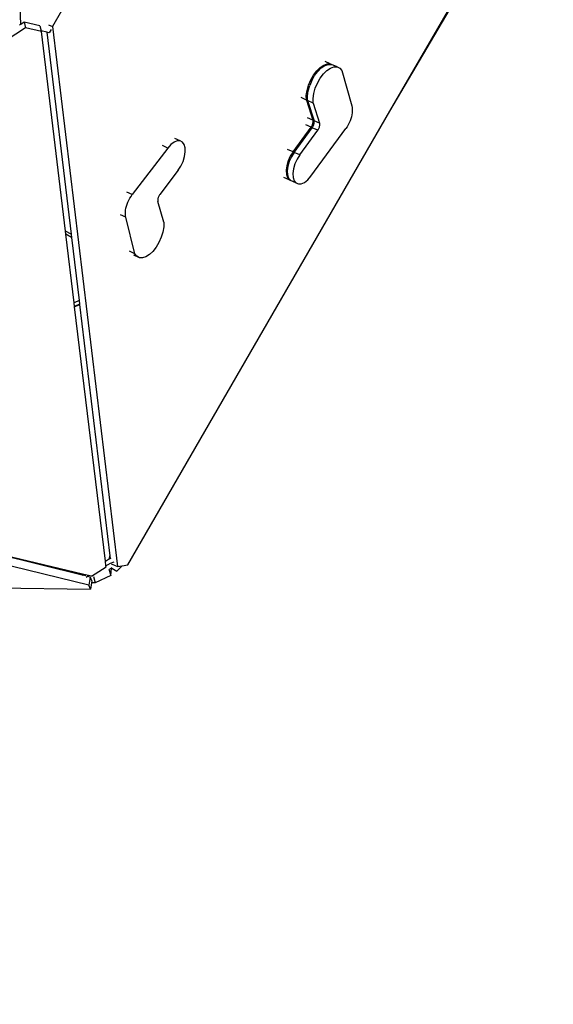
# Model space of a CAD drawing. Units: millimetres. Extents: x -501 to 1145, y -23 to 853.
# Drawn here: x 626 to 700, y 182 to 319 of the extents above; entities that cross this region are included whole.
import ezdxf

# ---------------------------------------------------------------- set-up
doc = ezdxf.new("R2010")
doc.units = ezdxf.units.MM
doc.header["$LTSCALE"] = 45
doc.header["$PDSIZE"] = -1
doc.layers.add('VP-DIM', color=7, linetype='Continuous')
doc.layers.add('VP-HIC', color=6, linetype='Continuous')
doc.layers.add('VP-EQ', color=7, linetype='Continuous', true_color=0x8a3492)
doc.dimstyles.get("Standard").update_dxf_attribs({"dimtxt": 14, "dimasz": 15, "dimexe": 20, "dimexo": 50, "dimgap": 20, "dimtad": 0, "dimdec": 0, "dimzin": 0, "dimdsep": 46, "dimtxsty": 'Standard', "dimcen": -0.001, "dimadec": 0, "dimazin": 0, "dimtfac": 1, "dimtdec": 4, "dimtofl": 0, "dimtmove": 0, "dimatfit": 3, "dimfxl": 70, "dimfxlon": 1, "dimtolj": 1, "dimtzin": 0, "dimarcsym": 0})

# ---------------------------------------------------------------- blocks, each defined once
blk = doc.blocks.new('*D11')
at = {"layer": 'Defpoints', "color": 0}
for p in [(690.58, 756.34), (690.58, 329.58), (221.76, 285.68)]:
    blk.add_point(p, dxfattribs=at)
at = {"layer": 'VP-DIM', "color": 0, "lineweight": -2}
for p, q in [((221.76, 686.34), (221.76, 776.34)), ((690.58, 686.34), (690.58, 776.34)), ((236.76, 756.34), (407.16, 756.34)), ((675.58, 756.34), (482.16, 756.34))]:
    blk.add_line(p, q, dxfattribs=at)
at = {"layer": 'VP-DIM', "color": 0}
for points in [[(236.76, 758.84), (236.76, 753.84), (221.76, 756.34)], [(675.58, 753.84), (675.58, 758.84), (690.58, 756.34)]]:
    blk.add_solid(points, dxfattribs=at)
at = {"layer": 'VP-DIM', "color": 0, "insert": (444.66, 756.34), "char_height": 14, "attachment_point": 5}
blk.add_mtext('\\A1;470', dxfattribs=at)
blk = doc.blocks.new('*D12')
at = {"layer": 'Defpoints', "color": 0}
for p in [(544.94, 413.48), (1039.7, 413.48), (290.47, 169.78)]:
    blk.add_point(p, dxfattribs=at)
at = {"layer": 'VP-DIM', "color": 0, "lineweight": -2}
for p, q in [((969.7, 413.48), (1059.7, 413.48)), ((1039.7, 398.48), (1039.7, 323.62)), ((1039.7, 184.78), (1039.7, 248.62)), ((969.7, 169.78), (1059.7, 169.78))]:
    blk.add_line(p, q, dxfattribs=at)
at = {"layer": 'VP-DIM', "color": 0}
for points in [[(1042.2, 398.48), (1037.2, 398.48), (1039.7, 413.48)], [(1037.2, 184.78), (1042.2, 184.78), (1039.7, 169.78)]]:
    blk.add_solid(points, dxfattribs=at)
at = {"layer": 'VP-DIM', "color": 0, "insert": (1039.7, 286.12), "char_height": 14, "attachment_point": 5, "rotation": 90}
blk.add_mtext('\\A1;250', dxfattribs=at)
blk = doc.blocks.new('3503_x')
at = {"layer": 'VP-EQ', "color": 0}
for p, q in [((3137.41, 1939.63), (3137.77, 1943.71)), ((3187.1, 1921.54), (3202.78, 1942.5)), ((3187.1, 1921.54), (3202.92, 1942.39)), ((3143.28, 1940.81), (3141.77, 1938.79)), ((3137.41, 1939.63), (3137.19, 1939.52)), ((3137.91, 1939.88), (3137.41, 1939.63)), ((3137.91, 1939.88), (3138.02, 1939.09)), ((3140.05, 1939.09), (3137.91, 1939.88)), ((3138.02, 1939.09), (3051.55, 1896.03)), ((3140.16, 1938.3), (3138.02, 1939.09)), ((3140.05, 1939.09), (3140.15, 1938.4)), ((3140.15, 1938.4), (3140.16, 1938.3)), ((3140.9, 1938.12), (3140.15, 1938.4)), ((3140.21, 1910.25), (3140.16, 1938.3)), ((3141.2, 1938.01), (3140.9, 1938.12)), ((3140.9, 1938.12), (3140.94, 1909.74)), ((3141.53, 1938.43), (3141.2, 1938.01)), ((3141.27, 1939.09), (3141.77, 1938.79)), ((3141.77, 1938.79), (3141.89, 1862.98)), ((3177.12, 1927.78), (3177.63, 1928.32)), ((3177.63, 1928.32), (3178.17, 1928.73)), ((3177.78, 1928.23), (3178.31, 1928.64)), ((3178.17, 1928.73), (3178.7, 1929)), ((3178.31, 1928.64), (3178.84, 1928.91)), ((3178.7, 1929), (3179.19, 1929.11)), ((3178.84, 1928.91), (3179.34, 1929.02)), ((3179.62, 1929.06), (3178.95, 1929.47)), ((3179.04, 1928.19), (3179.57, 1928.46)), ((3179.19, 1929.11), (3179.62, 1929.06)), ((3179.34, 1929.02), (3179.77, 1928.97)), ((3179.57, 1928.46), (3180.07, 1928.57)), ((3179.62, 1929.06), (3179.77, 1928.97)), ((3180.5, 1928.52), (3179.77, 1928.97)), ((3180.07, 1928.57), (3180.5, 1928.52)), ((3180.5, 1928.52), (3180.85, 1928.31)), ((3180.85, 1928.31), (3181.09, 1927.95)), ((3176.26, 1926.48), (3176.65, 1927.16)), ((3176.8, 1927.07), (3176.41, 1926.39)), ((3176.65, 1927.16), (3177.12, 1927.78)), ((3176.8, 1927.07), (3177.26, 1927.7)), ((3177.26, 1927.7), (3177.78, 1928.23)), ((3177.53, 1926.62), (3177.99, 1927.25)), ((3177.99, 1927.25), (3178.51, 1927.78)), ((3178.51, 1927.78), (3179.04, 1928.19)), ((3181.09, 1927.95), (3181.9, 1922.88)), ((3175.78, 1925.08), (3175.97, 1925.77)), ((3175.93, 1924.99), (3176.11, 1925.68)), ((3175.97, 1925.77), (3176.26, 1926.48)), ((3176.11, 1925.68), (3176.41, 1926.39)), ((3176.84, 1925.24), (3177.14, 1925.94)), ((3177.14, 1925.94), (3177.53, 1926.62)), ((3175.72, 1924.45), (3175.03, 1924.87)), ((3175.72, 1924.45), (3175.78, 1925.08)), ((3175.72, 1924.45), (3176.28, 1921.54)), ((3175.87, 1924.36), (3175.93, 1924.99)), ((3175.87, 1924.36), (3176.43, 1921.45)), ((3176.6, 1923.91), (3175.87, 1924.36)), ((3176.6, 1923.91), (3176.66, 1924.55)), ((3176.66, 1924.55), (3176.84, 1925.24)), ((3176.6, 1923.91), (3177.16, 1921.01)), ((3181.9, 1922.88), (3181.92, 1922.66)), ((3143.36, 1863.07), (3187.1, 1921.54)), ((3176.28, 1921.54), (3175.59, 1921.96)), ((3176.29, 1921.48), (3176.28, 1921.54)), ((3176.28, 1921.33), (3176.29, 1921.41)), ((3176.29, 1921.41), (3176.29, 1921.48)), ((3176.43, 1921.39), (3176.43, 1921.45)), ((3177.16, 1921.01), (3176.43, 1921.45)), ((3176.43, 1921.32), (3176.43, 1921.39)), ((3181.66, 1921.38), (3181.54, 1921.1)), ((3181.76, 1921.65), (3181.66, 1921.38)), ((3181.84, 1921.92), (3181.76, 1921.65)), ((3181.89, 1922.18), (3181.84, 1921.92)), ((3181.92, 1922.43), (3181.89, 1922.18)), ((3181.92, 1922.66), (3181.92, 1922.43)), ((3155.74, 1920.09), (3150.04, 1914.22)), ((3155.74, 1920.09), (3155.05, 1920.51)), ((3156.22, 1920.51), (3155.74, 1920.09)), ((3156.71, 1920.8), (3156.22, 1920.51)), ((3157.17, 1920.93), (3156.71, 1920.8)), ((3157.56, 1920.88), (3156.88, 1921.3)), ((3157.56, 1920.88), (3157.17, 1920.93)), ((3157.87, 1920.68), (3157.56, 1920.88)), ((3158.07, 1920.32), (3157.87, 1920.68)), ((3158.15, 1919.84), (3158.07, 1920.32)), ((3173.01, 1917.49), (3175.92, 1920.61)), ((3173.15, 1917.4), (3176.06, 1920.52)), ((3173.88, 1916.96), (3176.8, 1920.07)), ((3175.92, 1920.61), (3175.22, 1921.03)), ((3175.92, 1920.61), (3175.98, 1920.67)), ((3175.98, 1920.67), (3176.03, 1920.75)), ((3176.03, 1920.75), (3176.09, 1920.83)), ((3176.06, 1920.52), (3176.12, 1920.59)), ((3176.8, 1920.07), (3176.06, 1920.52)), ((3176.09, 1920.83), (3176.14, 1920.91)), ((3176.12, 1920.59), (3176.18, 1920.66)), ((3176.14, 1920.91), (3176.18, 1920.99)), ((3176.18, 1920.99), (3176.21, 1921.08)), ((3176.18, 1920.66), (3176.23, 1920.74)), ((3176.21, 1921.08), (3176.24, 1921.17)), ((3176.23, 1920.74), (3176.28, 1920.82)), ((3176.24, 1921.17), (3176.27, 1921.25)), ((3176.27, 1921.25), (3176.28, 1921.33)), ((3176.28, 1920.82), (3176.32, 1920.91)), ((3176.32, 1920.91), (3176.36, 1920.99)), ((3176.36, 1920.99), (3176.39, 1921.08)), ((3176.39, 1921.08), (3176.41, 1921.16)), ((3176.41, 1921.16), (3176.43, 1921.24)), ((3176.43, 1921.24), (3176.43, 1921.32)), ((3176.8, 1920.07), (3176.86, 1920.14)), ((3176.86, 1920.14), (3176.91, 1920.21)), ((3176.91, 1920.21), (3176.97, 1920.29)), ((3176.97, 1920.29), (3177.01, 1920.38)), ((3177.01, 1920.38), (3177.06, 1920.46)), ((3177.06, 1920.46), (3177.09, 1920.55)), ((3177.09, 1920.55), (3177.12, 1920.63)), ((3177.12, 1920.63), (3177.14, 1920.71)), ((3177.14, 1920.71), (3177.16, 1920.79)), ((3177.17, 1920.94), (3177.16, 1921.01)), ((3177.16, 1920.79), (3177.17, 1920.87)), ((3177.17, 1920.87), (3177.17, 1920.94)), ((3180.9, 1920.08), (3180.7, 1919.86)), ((3181.08, 1920.32), (3180.9, 1920.08)), ((3181.25, 1920.57), (3181.08, 1920.32)), ((3181.41, 1920.83), (3181.25, 1920.57)), ((3181.54, 1921.1), (3181.41, 1920.83)), ((3157.92, 1918.63), (3158.1, 1919.26)), ((3158.1, 1919.26), (3158.15, 1919.84)), ((3175.07, 1913.83), (3180.7, 1919.86)), ((3156.81, 1916.84), (3157.26, 1917.38)), ((3157.26, 1917.38), (3157.64, 1917.99)), ((3157.64, 1917.99), (3157.92, 1918.63)), ((3173.01, 1917.49), (3172.3, 1917.92)), ((3173.01, 1917.49), (3172.56, 1916.94)), ((3173.15, 1917.4), (3172.71, 1916.85)), ((3173.88, 1916.96), (3173.15, 1917.4)), ((3156.81, 1916.84), (3153.87, 1913.81)), ((3172.19, 1916.33), (3171.92, 1915.68)), ((3172.34, 1916.24), (3172.06, 1915.59)), ((3172.56, 1916.94), (3172.19, 1916.33)), ((3172.71, 1916.85), (3172.34, 1916.24)), ((3173.44, 1916.41), (3173.07, 1915.79)), ((3173.88, 1916.96), (3173.44, 1916.41)), ((3150.04, 1914.22), (3149.33, 1914.65)), ((3171.76, 1915.06), (3171.72, 1914.49)), ((3171.92, 1915.68), (3171.76, 1915.06)), ((3171.9, 1914.97), (3171.87, 1914.4)), ((3172.06, 1915.59), (3171.9, 1914.97)), ((3172.63, 1914.52), (3172.6, 1913.95)), ((3172.8, 1915.15), (3172.63, 1914.52)), ((3173.07, 1915.79), (3172.8, 1915.15)), ((3149.19, 1912.99), (3149.33, 1913.25)), ((3149.33, 1913.25), (3149.49, 1913.52)), ((3149.49, 1913.52), (3149.66, 1913.77)), ((3149.66, 1913.77), (3149.85, 1914)), ((3149.85, 1914), (3150.04, 1914.22)), ((3153.51, 1913.17), (3153.49, 1913.09)), ((3153.53, 1913.25), (3153.51, 1913.17)), ((3153.56, 1913.34), (3153.53, 1913.25)), ((3153.6, 1913.42), (3153.56, 1913.34)), ((3153.64, 1913.51), (3153.6, 1913.42)), ((3153.69, 1913.59), (3153.64, 1913.51)), ((3153.75, 1913.67), (3153.69, 1913.59)), ((3153.81, 1913.74), (3153.75, 1913.67)), ((3153.87, 1913.81), (3153.81, 1913.74)), ((3172.03, 1913.68), (3171.32, 1914.11)), ((3171.72, 1914.49), (3171.81, 1914.02)), ((3171.81, 1914.02), (3172.03, 1913.68)), ((3171.87, 1914.4), (3171.96, 1913.93)), ((3171.96, 1913.93), (3172.17, 1913.6)), ((3172.03, 1913.68), (3172.17, 1913.6)), ((3172.17, 1913.6), (3172.17, 1913.59)), ((3172.91, 1913.14), (3172.17, 1913.59)), ((3172.6, 1913.95), (3172.69, 1913.48)), ((3172.69, 1913.48), (3172.91, 1913.14)), ((3172.91, 1913.14), (3173.23, 1912.96)), ((3174.1, 1913.08), (3174.59, 1913.39)), ((3174.59, 1913.39), (3175.07, 1913.83)), ((3148.78, 1911.65), (3148.82, 1911.91)), ((3148.82, 1911.91), (3148.88, 1912.17)), ((3148.88, 1912.17), (3148.96, 1912.44)), ((3148.96, 1912.44), (3149.06, 1912.71)), ((3149.06, 1912.71), (3149.19, 1912.99)), ((3153.49, 1913.09), (3153.48, 1913.01)), ((3153.48, 1913.01), (3153.48, 1912.94)), ((3153.48, 1912.94), (3153.49, 1912.87)), ((3153.95, 1909.88), (3153.49, 1912.87)), ((3173.23, 1912.96), (3173.63, 1912.94)), ((3173.63, 1912.94), (3174.1, 1913.08)), ((3148.79, 1911.19), (3148.07, 1911.63)), ((3148.77, 1911.41), (3148.78, 1911.65)), ((3148.79, 1911.19), (3148.77, 1911.41)), ((3149.44, 1905.99), (3148.79, 1911.19)), ((3140.94, 1909.74), (3140.21, 1910.25)), ((3140.21, 1909.83), (3140.21, 1910.25)), ((3140.94, 1909.31), (3140.21, 1909.83)), ((3140.23, 1900.2), (3140.21, 1909.83)), ((3140.94, 1909.74), (3140.94, 1909.31)), ((3140.94, 1909.31), (3140.95, 1900.43)), ((3153.87, 1909.24), (3153.67, 1908.54)), ((3153.95, 1909.88), (3153.87, 1909.24)), ((3153.36, 1907.84), (3152.96, 1907.16)), ((3153.67, 1908.54), (3153.36, 1907.84)), ((3149.44, 1905.99), (3148.72, 1906.43)), ((3152.49, 1906.55), (3151.97, 1906.03)), ((3152.96, 1907.16), (3152.49, 1906.55)), ((3150, 1905.37), (3149.28, 1905.81)), ((3149.67, 1905.61), (3149.44, 1905.99)), ((3150, 1905.37), (3149.67, 1905.61)), ((3150.42, 1905.3), (3150, 1905.37)), ((3150.91, 1905.39), (3150.42, 1905.3)), ((3151.43, 1905.64), (3150.91, 1905.39)), ((3151.97, 1906.03), (3151.43, 1905.64)), ((3140.95, 1900.43), (3140.23, 1900.2)), ((3140.23, 1899.67), (3140.23, 1900.2)), ((3140.96, 1899.91), (3140.23, 1899.67)), ((3140.23, 1899.66), (3140.96, 1899.89)), ((3140.23, 1899.66), (3140.23, 1899.67)), ((3140.3, 1863.95), (3140.23, 1899.66)), ((3140.95, 1900.43), (3140.96, 1899.91)), ((3140.96, 1899.91), (3140.96, 1899.89)), ((3140.96, 1899.89), (3141.01, 1864.6)), ((3137.63, 1860.86), (3050.92, 1893.4)), ((3136.86, 1862.39), (3114.46, 1870.8)), ((3136.92, 1862.5), (3114.49, 1870.82)), ((3065.23, 1869.87), (3137.78, 1860.31)), ((3140.3, 1863.95), (3140.74, 1864.14)), ((3140.3, 1863.3), (3140.3, 1863.95)), ((3140.74, 1864.14), (3140.91, 1864.18)), ((3140.91, 1864.18), (3141.01, 1864.6)), ((3140.91, 1864.18), (3141.01, 1864.21)), ((3141.01, 1864.6), (3141.01, 1864.21)), ((3141.01, 1864.21), (3141.16, 1864.24)), ((3136.96, 1862.38), (3136.86, 1862.39)), ((3136.98, 1862.35), (3136.86, 1862.39)), ((3136.92, 1862.5), (3136.92, 1862.51)), ((3137.73, 1862.21), (3136.92, 1862.51)), ((3136.92, 1862.5), (3136.96, 1862.38)), ((3136.96, 1862.38), (3136.98, 1862.35)), ((3138.11, 1862.07), (3140.3, 1863.16)), ((3140.3, 1863.3), (3140.96, 1863.58)), ((3140.3, 1863.16), (3140.3, 1863.3)), ((3140.65, 1862.79), (3140.81, 1861.86)), ((3141.05, 1862.87), (3140.74, 1862.76)), ((3140.81, 1861.86), (3141.05, 1862.87)), ((3140.96, 1863.58), (3141.48, 1863.71)), ((3141, 1862.96), (3141.09, 1862.88)), ((3141.09, 1862.88), (3141.05, 1862.87)), ((3141.07, 1863.48), (3141.5, 1863.22)), ((3141.09, 1862.88), (3141.73, 1862.37)), ((3141.5, 1863.22), (3141.89, 1862.98)), ((3142.54, 1863.02), (3141.73, 1862.37)), ((3141.89, 1862.98), (3142.54, 1863.02)), ((3142.54, 1863.02), (3143.36, 1863.07)), ((3137.34, 1862.21), (3136.98, 1862.35)), ((3137.37, 1862.05), (3137.73, 1862.21)), ((3137.95, 1861.99), (3137.59, 1862.12)), ((3137.95, 1861.99), (3137.63, 1860.86)), ((3138.11, 1862.07), (3137.73, 1862.21)), ((3138.02, 1861.18), (3137.78, 1860.31)), ((3138, 1861.81), (3137.95, 1861.99)), ((3138.1, 1861.45), (3138, 1861.81)), ((3138.1, 1861.45), (3138.02, 1861.18)), ((3138.53, 1861.12), (3138.02, 1861.18)), ((3138.38, 1862), (3138.53, 1861.12)), ((3140.81, 1861.86), (3138.53, 1861.12)), ((3137.78, 1860.31), (3137.63, 1860.86))]:
    blk.add_line(p, q, dxfattribs=at)
blk = doc.blocks.new('3503_2D')
at = {"layer": 'VP-HIC', "color": 0, "rotation": 6.783173140128242}
blk.add_blockref('3503_x', (-694.86, -2576.18), dxfattribs=at)
blk = doc.blocks.new('*D16')
at = {"layer": 'Defpoints', "color": 0}
for p in [(941.17, 832.63), (941.17, 329.83), (46.17, 271.5)]:
    blk.add_point(p, dxfattribs=at)
at = {"layer": 'VP-HIC', "color": 0, "lineweight": -2}
for p, q in [((46.17, 762.63), (46.17, 852.63)), ((941.17, 762.63), (941.17, 852.63)), ((61.17, 832.63), (411.25, 832.63)), ((926.17, 832.63), (488.58, 832.63))]:
    blk.add_line(p, q, dxfattribs=at)
at = {"layer": 'VP-HIC', "color": 0}
for points in [[(61.17, 835.13), (61.17, 830.13), (46.17, 832.63)], [(926.17, 830.13), (926.17, 835.13), (941.17, 832.63)]]:
    blk.add_solid(points, dxfattribs=at)
at = {"layer": 'VP-HIC', "color": 0, "insert": (449.92, 832.63), "char_height": 14, "attachment_point": 5}
blk.add_mtext('\\A1;895', dxfattribs=at)
blk = doc.blocks.new('*D17')
at = {"layer": 'Defpoints', "color": 0}
for p in [(585.42, 666.63), (285.62, -8.37), (1125.17, -8.37)]:
    blk.add_point(p, dxfattribs=at)
at = {"layer": 'VP-DIM', "color": 0, "lineweight": -2}
for p, q in [((1055.17, 666.63), (1145.17, 666.63)), ((1125.17, 651.63), (1125.17, 335.93)), ((1125.17, 6.63), (1125.17, 258.6)), ((1055.17, -8.37), (1145.17, -8.37))]:
    blk.add_line(p, q, dxfattribs=at)
at = {"layer": 'VP-DIM', "color": 0}
for points in [[(1127.67, 651.63), (1122.67, 651.63), (1125.17, 666.63)], [(1122.67, 6.63), (1127.67, 6.63), (1125.17, -8.37)]]:
    blk.add_solid(points, dxfattribs=at)
at = {"layer": 'VP-DIM', "color": 0, "insert": (1125.17, 297.26), "char_height": 14, "attachment_point": 5, "rotation": 90}
blk.add_mtext('\\A1;675', dxfattribs=at)

msp = doc.modelspace()

# ---------------------------------------------------------------- block references
at = {"layer": 'VP-EQ', "color": 0}
msp.add_blockref('3503_2D', (-1565.77, 597.66), dxfattribs=at)

# ---------------------------------------------------------------- dimensions: what is measured, and where the dimension line sits
at = {"layer": 'VP-DIM', "color": 0}
dim = msp.add_linear_dim(base=(690.58, 756.34), p1=(221.76, 285.68), p2=(690.58, 329.58), text='470', dimstyle='Standard', dxfattribs=at)
dim.commit()
dim.dimension.update_dxf_attribs({"geometry": '*D11', "text_midpoint": (444.66, 756.34), "dimtype": 160})
dim = msp.add_linear_dim(base=(1125.17, -8.37), p1=(585.42, 666.63), p2=(285.62, -8.37), angle=90, dimstyle='Standard', dxfattribs=at)
dim.commit()
dim.dimension.update_dxf_attribs({"geometry": '*D17', "text_midpoint": (1125.17, 297.26), "dimtype": 160})
dim = msp.add_linear_dim(base=(1039.7, 413.48), p1=(290.47, 169.78), p2=(544.94, 413.48), angle=90, text='250', dimstyle='Standard', dxfattribs=at)
dim.commit()
dim.dimension.update_dxf_attribs({"geometry": '*D12', "text_midpoint": (1039.7, 286.12), "dimtype": 160})
at = {"layer": 'VP-HIC', "color": 0}
dim = msp.add_linear_dim(base=(941.17, 832.63), p1=(46.17, 271.5), p2=(941.17, 329.83), dimstyle='Standard', dxfattribs=at)
dim.commit()
dim.dimension.update_dxf_attribs({"geometry": '*D16', "text_midpoint": (449.92, 832.63), "dimtype": 160})

doc.saveas('drawing.dxf')
